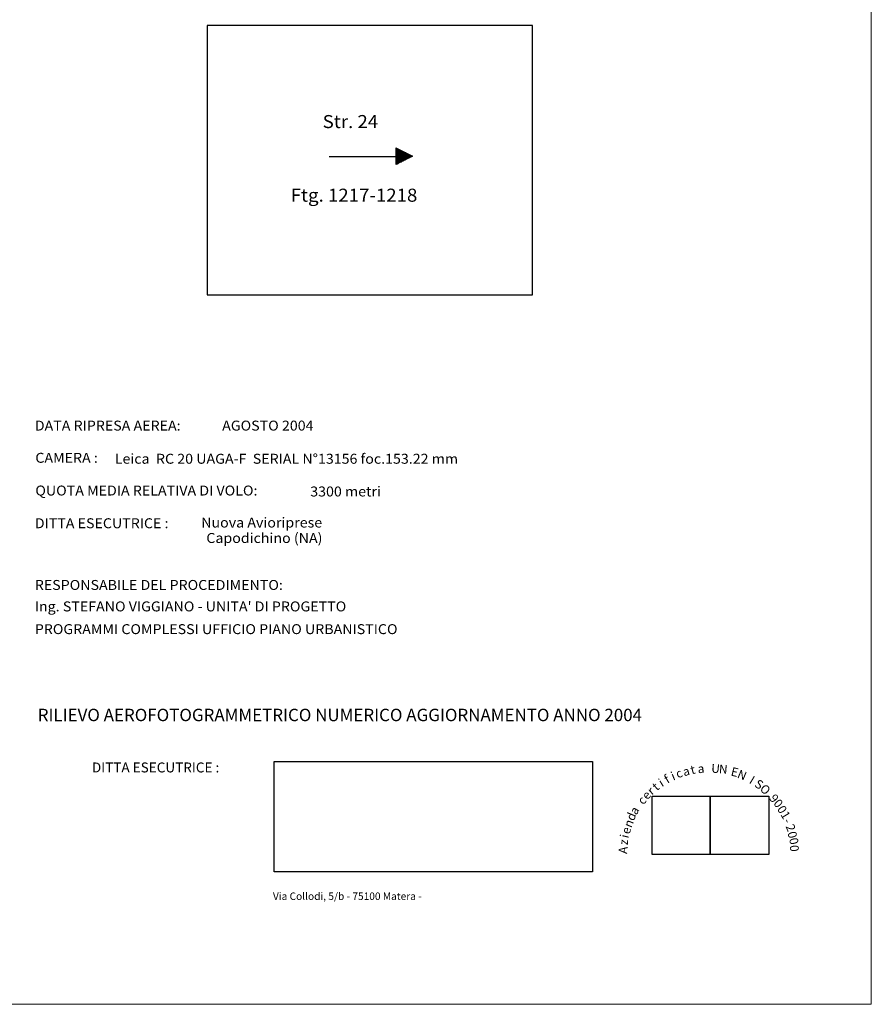
# Model space of a CAD drawing. Extents: x 2586620 to 2591444, y 4507948 to 4511406.
# Drawn here: x 2590586 to 2591444, y 4507948 to 4508939 of the extents above; entities that cross this region are included whole.
import ezdxf

# ---------------------------------------------------------------- set-up
doc = ezdxf.new("R2010")
doc.units = 0
doc.header["$LTSCALE"] = 5
doc.header["$MEASUREMENT"] = 0
for name, color, linetype in [('00000000', 7, 'Continuous'), ('23000000', 1, 'Continuous'), ('C1', 1, 'Continuous'), ('C4', 8, 'Continuous'), ('TBAND1', 4, 'Continuous'), ('TBAND3', 4, 'Continuous'), ('TBAND4', 1, 'Continuous')]:
    doc.layers.add(name, color=color, linetype=linetype)
doc.styles.add('SIMPLEX', font='simplex.shx', dxfattribs={"width": 1.05})
doc.styles.add('style1', font='complex.shx')
doc.styles.add('style2', font='simplex.shx', dxfattribs={"width": 1.05})
picture_1 = doc.add_image_def('image2.tif', size_in_pixel=(911, 316))
picture_2 = doc.add_image_def('image3.tif', size_in_pixel=(787, 787))
picture_3 = doc.add_image_def('image4.tif', size_in_pixel=(787, 789))

# ---------------------------------------------------------------- blocks, each defined once
blk = doc.blocks.new('testo_qualità')
at = {"layer": '00000000', "color": 142, "linetype": 'Continuous', "style": 'style2'}
for s, rotation, p in [('a', 13.5, (-397, 1124)), ('t', 13.5, (-279, 1153)), ('a', 4.5, (-180, 1171)), ('U', 355.5, (21, 1182)), ('N', 355.5, (140, 1171)), ('E', 346.5, (320, 1137)), ('N', 337.5, (416, 1107)), ('i', 31.5, (-739, 954)), ('f', 31.5, (-653, 1006)), ('i', 22.5, (-565, 1056)), ('c', 22.5, (-492, 1089)), ('I', 328.5, (600, 1023)), ('S', 328.5, (685, 971)), ('r', 40.5, (-895, 825)), ('t', 40.5, (-818, 891)), ('O', 319.5, (766, 913)), ('c', 49.5, (-1028, 673)), ('e', 49.5, (-962, 750)), ('9', 310.5, (914, 776)), ('0', 310.5, (980, 699)), ('a', 58.5, (-1135, 515)), ('0', 301.5, (1039, 618)), ('d', 67.5, (-1175, 423)), ('1', 301.5, (1092, 531)), ('e', 76.5, (-1238, 219)), ('n', 67.5, (-1214, 317)), ('2', 292.5, (1175, 348)), ('-', 292.5, (1136, 441)), ('i', 76.5, (-1259, 156)), ('0', 283.5, (1205, 252)), ('0', 283.5, (1228, 154)), ('A', 85.5, (-1278, -81)), ('z', 85.5, (-1268, 55)), ('0', 274.5, (1242, 54))]:
    blk.add_text(s, height=135, rotation=rotation, dxfattribs=at).set_placement(p)

msp = doc.modelspace()

# ---------------------------------------------------------------- linework, layer by layer
at = {"layer": '23000000', "linetype": 'Continuous', "flags": 128}
for points in [[(2590965.07, 4508809.84), (2590965.07, 4508793.04)], [(2590965.07, 4508809.84), (2590981.87, 4508801.44), (2590965.07, 4508793.04)], [(2590965.07, 4508801.34), (2590980.49, 4508802.01), (2590965.07, 4508802.25), (2590978.44, 4508802.82), (2590965.07, 4508802.25), (2590977.33, 4508803.29), (2590965.07, 4508803.52), (2590976.02, 4508803.79), (2590965.07, 4508804.3), (2590975.12, 4508804.84), (2590965.07, 4508805.1), (2590973.17, 4508805.77), (2590965.07, 4508806.88), (2590970.85, 4508806.95), (2590965.07, 4508808.93)], [(2590966.85, 4508808.93), (2590965.07, 4508808.93), (2590969.34, 4508806.95), (2590965.07, 4508807.49), (2590967.02, 4508805.27), (2590965.07, 4508805.94), (2590966.08, 4508804.36), (2590965.07, 4508804.3), (2590966.99, 4508803.56), (2590965.07, 4508802.75), (2590966.51, 4508802.35), (2590965.07, 4508801.34), (2590966.41, 4508800.37), (2590965.07, 4508799.86), (2590966.35, 4508799.15), (2590965.07, 4508798.38), (2590965.88, 4508797.95), (2590966.78, 4508797.48), (2590965.07, 4508797.01), (2590967.08, 4508796.77), (2590965.07, 4508796.44), (2590966.58, 4508795.16), (2590965.07, 4508795.26), (2590966.58, 4508793.78), (2590969.17, 4508795.8), (2590967.89, 4508797.11), (2590967.32, 4508798.31), (2590969.07, 4508800.16), (2590969.17, 4508801.24), (2590969.03, 4508802.58), (2590968.9, 4508803.62), (2590968.23, 4508805.03), (2590968.46, 4508806.41), (2590971.49, 4508806.61)], [(2590981.87, 4508801.44), (2590965.07, 4508808.23), (2590979.25, 4508801.44), (2590965.07, 4508806.88), (2590977.23, 4508801.44), (2590965.07, 4508805.1), (2590973.94, 4508801.44), (2590965.07, 4508803.52), (2590969.3, 4508801.44), (2590965.07, 4508802.25)], [(2590897.87, 4508801.34), (2590965.07, 4508801.34)], [(2590981.87, 4508801.44), (2590965.14, 4508794.45), (2590979.25, 4508801.44), (2590965.07, 4508795.83), (2590977.27, 4508801.44), (2590965.07, 4508797.58), (2590973.94, 4508801.34), (2590965.07, 4508799.19), (2590969.3, 4508801.31), (2590965.07, 4508800.47)], [(2590965.07, 4508801.34), (2590980.49, 4508800.87), (2590965.07, 4508800.47), (2590978.44, 4508800.03), (2590965.07, 4508800.47), (2590977.33, 4508799.56), (2590965.07, 4508799.19), (2590976.02, 4508799.02), (2590965.07, 4508798.38), (2590975.12, 4508797.98), (2590965.07, 4508797.58), (2590973.17, 4508797.01), (2590965.07, 4508795.83), (2590970.85, 4508795.8), (2590965.14, 4508793.75)]]:
    msp.add_lwpolyline(points, dxfattribs=at)
at = {"layer": 'C1', "linetype": 'Continuous', "lineweight": 0}
for p, q in [((2591443.7, 4507948), (2591443.7, 4511406.34)), ((2586619.75, 4507948), (2591443.7, 4507948))]:
    msp.add_line(p, q, dxfattribs=at)
at = {"layer": 'C4', "linetype": 'Continuous', "flags": 128}
msp.add_lwpolyline([(2590774.97, 4508932.94), (2590774.97, 4508661.88), (2591102.78, 4508661.88), (2591102.78, 4508932.94), (2590774.97, 4508932.94)], dxfattribs=at)

# ---------------------------------------------------------------- block references
at = {"linetype": 'Continuous', "xscale": 0.06499999994412065, "yscale": 0.06500000040978193, "zscale": 0.06500000000000002}
msp.add_blockref('testo_qualità', (2591280.92, 4508104.44), dxfattribs=at)

# ---------------------------------------------------------------- texts
at = {"layer": 'TBAND1', "linetype": 'Continuous', "style": 'style1'}
for s, height, p in [('RILIEVO AEROFOTOGRAMMETRICO NUMERICO AGGIORNAMENTO ANNO 2004', 12.5, (2590604.54, 4508232.95)), ('DITTA ESECUTRICE :', 10, (2590659.07, 4508181.37)), ('Via Collodi, 5/b - 75100 Matera -', 7.5, (2590841.33, 4508053.04))]:
    msp.add_text(s, height=height, dxfattribs=at).set_placement(p)
at = {"layer": 'TBAND3', "linetype": 'Continuous', "width": 1.05}
for s, height, style, p in [('Str. 24', 13.125, 'SIMPLEX', (2590891.37, 4508829.84)), ('Ftg. 1217-1218', 13.125, 'SIMPLEX', (2590859.19, 4508755.75)), ('AGOSTO 2004', 10, 'style2', (2590790.21, 4508525.42)), ('Leica  RC 20 UAGA-F  SERIAL N°13156 foc.153.22 mm', 10, 'style2', (2590682.11, 4508492.04)), ('3300 metri', 10, 'style2', (2590878.87, 4508459.11)), ('Nuova Avioriprese ', 10, 'style2', (2590769.09, 4508427.85)), ('Capodichino (NA)', 10, 'style2', (2590774.27, 4508412.3)), ("Ing. STEFANO VIGGIANO - UNITA' DI PROGETTO", 10, 'style2', (2590601.59, 4508343.44)), ('PROGRAMMI COMPLESSI UFFICIO PIANO URBANISTICO', 10, 'style2', (2590601.59, 4508320.57))]:
    msp.add_text(s, height=height, dxfattribs=dict(at, style=style)).set_placement(p)
at = {"layer": 'TBAND4', "linetype": 'Continuous', "style": 'style2', "width": 1.05}
for s, p in [('DATA RIPRESA AEREA:', (2590601.59, 4508525.42)), ('CAMERA :', (2590602.14, 4508493)), ('QUOTA MEDIA RELATIVA DI VOLO:', (2590602.14, 4508460.07)), ('DITTA ESECUTRICE :', (2590601.59, 4508427.15)), ('RESPONSABILE DEL PROCEDIMENTO:', (2590601.59, 4508365.04))]:
    msp.add_text(s, height=10, dxfattribs=at).set_placement(p)

# ---------------------------------------------------------------- referenced raster images: frames only (the image files are external)
at = {"linetype": 'Continuous'}
image = msp.add_image(picture_1, insert=(2590842.64, 4508081.28), size_in_units=(320.46, 111.16), dxfattribs=at)
image.dxf.flags = 7
image = msp.add_image(picture_3, insert=(2591223.12, 4508098.79), size_in_units=(58.47, 58.62), dxfattribs=at)
image.dxf.flags = 7
image = msp.add_image(picture_2, insert=(2591281.59, 4508098.79), size_in_units=(58.85, 58.85), dxfattribs=at)
image.dxf.flags = 7

doc.saveas('drawing.dxf')
